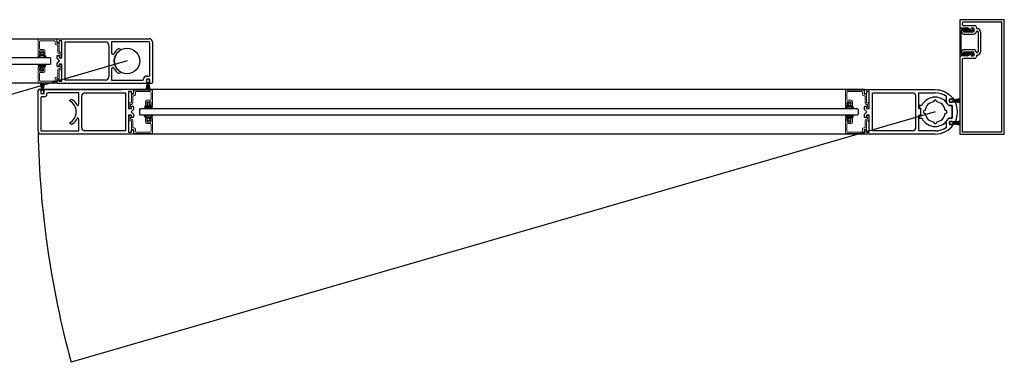
# Model space of a CAD drawing. Units: inches. Extents: x -230 to 144, y -52 to 106.
# Drawn here: x 105 to 144, y -45 to -32 of the extents above; entities that cross this region are included whole.
import ezdxf

# ---------------------------------------------------------------- set-up
doc = ezdxf.new("R2010")
doc.units = ezdxf.units.IN
doc.header["$MEASUREMENT"] = 0

msp = doc.modelspace()

# ---------------------------------------------------------------- linework, layer by layer
for p, q in [((144, -31.907), (142.25, -31.907)), ((142.25, -31.907), (142.25, -32.229)), ((143.905, -32), (142.405, -32)), ((142.405, -32.134), (142.838, -32.134)), ((143.905, -36.314), (143.905, -32)), ((144, -36.407), (144, -31.907)), ((142.25, -32.229), (142.542, -32.229)), ((142.25, -32.246), (142.25, -33.317)), ((142.297, -32.234), (142.262, -32.234)), ((142.309, -32.274), (142.309, -32.246)), ((142.309, -33.223), (142.309, -32.341)), ((142.687, -32.286), (142.321, -32.286)), ((142.321, -32.329), (142.785, -32.329)), ((142.405, -32.395), (142.405, -32.379)), ((142.741, -32.395), (142.405, -32.395)), ((142.405, -32.473), (142.791, -32.473)), ((142.558, -32.233), (142.658, -32.277)), ((142.674, -32.28), (142.684, -32.28)), ((142.792, -32.301), (142.718, -32.261)), ((142.735, -32.229), (142.741, -32.229)), ((142.9, -32.196), (142.9, -32.228)), ((142.912, -32.354), (142.937, -32.354)), ((142.969, -32.386), (142.969, -33.177)), ((143.062, -32.384), (143.062, -33.179)), ((75.892, -32.656), (106.75, -32.656)), ((106.75, -32.813), (106.75, -32.656)), ((106.75, -32.656), (110.375, -32.656)), ((106.813, -32.828), (106.765, -32.828)), ((106.937, -32.734), (106.828, -32.734)), ((106.828, -32.734), (106.828, -32.813)), ((106.937, -33.406), (106.937, -32.734)), ((107.062, -34.281), (107.062, -32.781)), ((107.062, -32.781), (108.657, -32.781)), ((108.782, -32.906), (108.782, -34.156)), ((110.359, -32.781), (108.891, -32.781)), ((108.891, -32.781), (108.891, -33.219)), ((110.391, -33.031), (110.391, -32.813)), ((110.5, -32.781), (110.5, -34.375)), ((106.101, -33.238), (106.101, -33.178)), ((106.101, -33.178), (106.211, -33.178)), ((106.121, -33.238), (106.101, -33.238)), ((106.121, -33.297), (106.121, -33.238)), ((106.191, -33.297), (106.121, -33.297)), ((106.211, -33.238), (106.191, -33.238)), ((106.191, -33.238), (106.191, -33.297)), ((106.211, -33.178), (106.211, -33.238)), ((108.953, -33.281), (108.961, -33.281)), ((109.245, -33.09), (109.25, -33.098)), ((110.391, -34.092), (110.391, -33.031)), ((142.309, -33.317), (142.309, -33.289)), ((142.785, -33.234), (142.321, -33.234)), ((142.321, -33.278), (142.321, -33.278)), ((142.321, -33.278), (142.687, -33.278)), ((142.791, -33.09), (142.405, -33.09)), ((142.405, -33.184), (142.405, -33.168)), ((142.405, -33.168), (142.741, -33.168)), ((142.658, -33.287), (142.558, -33.33)), ((142.684, -33.283), (142.674, -33.283)), ((142.718, -33.302), (142.792, -33.263)), ((142.937, -33.209), (142.912, -33.209)), ((106.469, -33.406), (76.173, -33.406)), ((76.173, -33.656), (106.469, -33.656)), ((106.5, -33.437), (106.469, -33.406)), ((106.469, -33.656), (106.5, -33.624)), ((106.5, -33.624), (106.5, -33.437)), ((106.75, -33.438), (106.75, -33.328)), ((106.844, -33.531), (106.75, -33.438)), ((106.75, -33.625), (106.844, -33.531)), ((106.75, -33.735), (106.75, -33.625)), ((106.765, -33.313), (106.813, -33.313)), ((106.828, -33.328), (106.828, -33.406)), ((106.828, -33.406), (106.937, -33.406)), ((106.937, -33.656), (106.828, -33.656)), ((106.828, -33.656), (106.828, -33.735)), ((106.937, -34.328), (106.937, -33.656)), ((142.542, -33.334), (142.25, -33.334)), ((142.25, -33.334), (142.25, -36.407)), ((142.262, -33.329), (142.297, -33.329)), ((142.343, -33.491), (142.343, -36.314)), ((142.838, -33.429), (142.405, -33.429)), ((142.741, -33.334), (142.735, -33.334)), ((142.9, -33.335), (142.9, -33.367)), ((142.937, -33.304), (142.931, -33.304)), ((106.121, -33.825), (106.101, -33.825)), ((106.101, -33.825), (106.101, -33.885)), ((106.101, -33.885), (106.211, -33.885)), ((106.191, -33.766), (106.121, -33.766)), ((106.121, -33.766), (106.121, -33.825)), ((106.191, -33.825), (106.191, -33.766)), ((106.211, -33.825), (106.191, -33.825)), ((106.211, -33.885), (106.211, -33.825)), ((106.813, -33.75), (106.765, -33.75)), ((108.891, -33.844), (108.891, -34.281)), ((108.961, -33.781), (108.953, -33.781)), ((109.25, -33.964), (109.245, -33.973)), ((106.75, -34.406), (75.892, -34.406)), ((106.1, -34.408), (106.141, -34.644)), ((106.143, -34.644), (106.102, -34.408)), ((106.109, -34.408), (106.145, -34.644)), ((106.147, -34.644), (106.111, -34.408)), ((106.118, -34.408), (106.149, -34.644)), ((106.151, -34.644), (106.12, -34.408)), ((106.127, -34.408), (106.153, -34.644)), ((106.155, -34.644), (106.129, -34.408)), ((106.136, -34.408), (106.157, -34.644)), ((106.159, -34.644), (106.138, -34.408)), ((106.145, -34.408), (106.16, -34.644)), ((106.162, -34.644), (106.147, -34.408)), ((106.154, -34.408), (106.164, -34.644)), ((106.166, -34.644), (106.156, -34.408)), ((106.163, -34.408), (106.168, -34.644)), ((106.17, -34.644), (106.165, -34.408)), ((106.171, -34.408), (106.171, -34.644)), ((106.173, -34.644), (106.173, -34.408)), ((106.18, -34.408), (106.175, -34.644)), ((106.177, -34.644), (106.182, -34.408)), ((106.189, -34.408), (106.179, -34.644)), ((106.181, -34.644), (106.191, -34.408)), ((106.198, -34.408), (106.183, -34.644)), ((106.185, -34.644), (106.2, -34.408)), ((106.207, -34.408), (106.186, -34.644)), ((106.188, -34.644), (106.209, -34.408)), ((106.216, -34.408), (106.19, -34.644)), ((106.192, -34.644), (106.218, -34.408)), ((106.225, -34.408), (106.194, -34.644)), ((106.196, -34.644), (106.227, -34.408)), ((106.234, -34.408), (106.198, -34.644)), ((106.2, -34.644), (106.236, -34.408)), ((106.243, -34.408), (106.201, -34.644)), ((106.203, -34.644), (106.245, -34.408)), ((106.75, -34.407), (106.75, -34.25)), ((106.75, -34.407), (110.288, -34.407)), ((106.765, -34.235), (106.813, -34.235)), ((106.828, -34.25), (106.828, -34.328)), ((106.828, -34.328), (106.937, -34.328)), ((108.657, -34.281), (107.062, -34.281)), ((108.891, -34.281), (110.119, -34.281)), ((110.151, -34.249), (110.151, -34.233)), ((110.297, -34.419), (110.255, -34.654)), ((110.257, -34.654), (110.299, -34.419)), ((110.261, -34.124), (110.359, -34.124)), ((110.261, -34.261), (110.261, -34.355)), ((110.3, -34.419), (110.264, -34.654)), ((110.266, -34.654), (110.303, -34.419)), ((110.27, -34.264), (110.27, -34.349)), ((110.383, -34.249), (110.273, -34.249)), ((110.273, -34.367), (110.288, -34.367)), ((110.304, -34.419), (110.273, -34.654)), ((110.275, -34.654), (110.306, -34.419)), ((110.308, -34.419), (110.282, -34.654)), ((110.284, -34.654), (110.31, -34.419)), ((110.37, -34.249), (110.285, -34.249)), ((110.285, -34.364), (110.293, -34.364)), ((110.288, -34.367), (110.288, -34.407)), ((110.312, -34.419), (110.291, -34.654)), ((110.293, -34.364), (110.293, -34.418)), ((110.293, -34.654), (110.314, -34.419)), ((110.294, -34.419), (110.297, -34.419)), ((110.299, -34.419), (110.3, -34.419)), ((110.315, -34.419), (110.3, -34.654)), ((110.302, -34.654), (110.317, -34.419)), ((110.303, -34.419), (110.304, -34.419)), ((110.306, -34.419), (110.308, -34.419)), ((110.319, -34.419), (110.309, -34.654)), ((110.31, -34.419), (110.312, -34.419)), ((110.311, -34.654), (110.321, -34.419)), ((110.314, -34.419), (110.315, -34.419)), ((110.317, -34.419), (110.319, -34.419)), ((110.323, -34.419), (110.318, -34.654)), ((110.32, -34.654), (110.325, -34.419)), ((110.321, -34.419), (110.323, -34.419)), ((110.325, -34.419), (110.327, -34.419)), ((110.327, -34.419), (110.327, -34.654)), ((110.329, -34.654), (110.329, -34.419)), ((110.329, -34.419), (110.33, -34.419)), ((110.33, -34.419), (110.335, -34.654)), ((110.337, -34.654), (110.332, -34.419)), ((110.332, -34.419), (110.334, -34.419)), ((110.334, -34.419), (110.344, -34.654)), ((110.346, -34.654), (110.336, -34.419)), ((110.336, -34.419), (110.338, -34.419)), ((110.338, -34.419), (110.353, -34.654)), ((110.355, -34.654), (110.34, -34.419)), ((110.34, -34.419), (110.341, -34.419)), ((110.341, -34.419), (110.362, -34.654)), ((110.364, -34.654), (110.344, -34.419)), ((110.344, -34.419), (110.345, -34.419)), ((110.345, -34.419), (110.371, -34.654)), ((110.373, -34.654), (110.347, -34.419)), ((110.347, -34.419), (110.349, -34.419)), ((110.349, -34.419), (110.38, -34.654)), ((110.382, -34.654), (110.351, -34.419)), ((110.351, -34.419), (110.353, -34.419)), ((110.353, -34.419), (110.389, -34.654)), ((110.391, -34.654), (110.355, -34.419)), ((110.355, -34.419), (110.357, -34.419)), ((110.357, -34.419), (110.398, -34.654)), ((110.4, -34.654), (110.359, -34.419)), ((110.359, -34.419), (110.362, -34.419)), ((110.363, -34.418), (110.363, -34.364)), ((110.363, -34.364), (110.37, -34.364)), ((110.367, -34.407), (110.367, -34.367)), ((110.367, -34.367), (110.383, -34.367)), ((110.367, -34.407), (110.468, -34.407)), ((110.385, -34.349), (110.385, -34.264)), ((110.395, -34.355), (110.395, -34.261)), ((106, -36.282), (106, -34.688)), ((106.133, -34.656), (106.032, -34.656)), ((106.063, -34.656), (109.304, -34.656)), ((106.105, -34.708), (106.105, -34.802)), ((106.115, -34.714), (106.115, -34.799)), ((106.133, -34.696), (106.117, -34.696)), ((106.117, -34.814), (106.227, -34.814)), ((106.137, -34.699), (106.13, -34.699)), ((106.13, -34.814), (106.215, -34.814)), ((106.133, -34.656), (106.133, -34.696)), ((106.137, -34.645), (106.137, -34.699)), ((106.141, -34.644), (106.138, -34.644)), ((106.145, -34.644), (106.143, -34.644)), ((106.149, -34.644), (106.147, -34.644)), ((106.153, -34.644), (106.151, -34.644)), ((106.157, -34.644), (106.155, -34.644)), ((106.16, -34.644), (106.159, -34.644)), ((106.164, -34.644), (106.162, -34.644)), ((106.168, -34.644), (106.166, -34.644)), ((106.171, -34.644), (106.17, -34.644)), ((106.175, -34.644), (106.173, -34.644)), ((106.179, -34.644), (106.177, -34.644)), ((106.183, -34.644), (106.181, -34.644)), ((106.186, -34.644), (106.185, -34.644)), ((106.19, -34.644), (106.188, -34.644)), ((106.194, -34.644), (106.192, -34.644)), ((106.198, -34.644), (106.196, -34.644)), ((106.201, -34.644), (106.2, -34.644)), ((106.206, -34.644), (106.203, -34.644)), ((106.207, -34.699), (106.207, -34.645)), ((106.215, -34.699), (106.207, -34.699)), ((106.212, -34.696), (106.212, -34.656)), ((109.75, -34.656), (106.212, -34.656)), ((106.227, -34.696), (106.212, -34.696)), ((106.23, -34.799), (106.23, -34.714)), ((106.239, -34.802), (106.239, -34.708)), ((106.349, -34.813), (106.349, -34.829)), ((107.609, -34.781), (106.381, -34.781)), ((107.609, -35.219), (107.609, -34.781)), ((107.843, -34.781), (109.438, -34.781)), ((109.438, -34.781), (109.438, -36.281)), ((109.672, -34.734), (109.563, -34.734)), ((109.563, -34.734), (109.563, -35.406)), ((109.672, -34.813), (109.672, -34.734)), ((109.735, -34.828), (109.687, -34.828)), ((138.501, -34.656), (109.75, -34.656)), ((109.75, -34.656), (109.75, -34.813)), ((138.501, -34.813), (138.501, -34.656)), ((138.501, -34.656), (141.283, -34.656)), ((138.564, -34.828), (138.516, -34.828)), ((138.688, -34.734), (138.579, -34.734)), ((138.579, -34.734), (138.579, -34.813)), ((138.688, -35.406), (138.688, -34.734)), ((138.813, -34.781), (140.392, -34.781)), ((138.813, -36.282), (138.813, -34.781)), ((140.642, -35.406), (140.642, -34.781)), ((140.642, -34.781), (141.283, -34.781)), ((141.283, -34.656), (141.391, -34.663)), ((141.391, -34.663), (141.445, -34.672)), ((141.445, -34.672), (141.5, -34.684)), ((141.5, -34.684), (141.554, -34.7)), ((141.554, -34.7), (141.607, -34.719)), ((141.607, -34.719), (141.659, -34.742)), ((141.659, -34.742), (141.709, -34.768)), ((141.709, -34.768), (141.758, -34.797)), ((141.758, -34.797), (141.804, -34.83)), ((141.804, -34.83), (141.848, -34.865)), ((106.109, -34.971), (106.109, -36.031)), ((106.239, -34.939), (106.141, -34.939)), ((107.25, -35.098), (107.255, -35.09)), ((107.718, -36.156), (107.718, -34.906)), ((110.399, -35.177), (110.289, -35.177)), ((110.289, -35.177), (110.289, -35.237)), ((110.399, -35.237), (110.399, -35.177)), ((137.852, -35.238), (137.852, -35.178)), ((137.852, -35.178), (137.962, -35.178)), ((137.962, -35.178), (137.962, -35.238)), ((140.517, -36.156), (140.517, -34.906)), ((141.72, -34.922), (141.72, -35.153)), ((141.845, -35.043), (141.845, -35.144)), ((141.845, -35.136), (141.845, -35.051)), ((141.848, -34.865), (141.889, -34.902)), ((141.942, -35.031), (141.857, -35.031)), ((141.857, -35.156), (141.942, -35.156)), ((141.86, -35.036), (141.945, -35.036)), ((141.945, -35.151), (141.86, -35.151)), ((141.889, -34.902), (141.928, -34.942)), ((141.928, -34.942), (141.964, -34.984)), ((141.954, -35.051), (141.954, -35.043)), ((141.984, -35.051), (141.954, -35.051)), ((141.954, -35.144), (141.954, -35.137)), ((141.954, -35.137), (142.065, -35.137)), ((141.96, -35.051), (141.96, -35.059)), ((141.96, -35.059), (142.014, -35.059)), ((142.014, -35.129), (141.96, -35.129)), ((141.96, -35.129), (141.96, -35.136)), ((141.964, -34.984), (141.996, -35.027)), ((142.015, -35.063), (142.251, -35.021)), ((142.251, -35.023), (142.015, -35.065)), ((142.015, -35.067), (142.251, -35.03)), ((142.251, -35.032), (142.015, -35.069)), ((142.015, -35.07), (142.251, -35.039)), ((142.251, -35.041), (142.015, -35.072)), ((142.015, -35.074), (142.251, -35.048)), ((142.251, -35.05), (142.015, -35.076)), ((142.015, -35.078), (142.251, -35.057)), ((142.251, -35.059), (142.015, -35.08)), ((142.015, -35.06), (142.015, -35.063)), ((142.015, -35.065), (142.015, -35.067)), ((142.015, -35.082), (142.251, -35.066)), ((142.251, -35.068), (142.015, -35.084)), ((142.015, -35.069), (142.015, -35.07)), ((142.015, -35.072), (142.015, -35.074)), ((142.015, -35.085), (142.251, -35.075)), ((142.015, -35.076), (142.015, -35.078)), ((142.251, -35.077), (142.015, -35.087)), ((142.015, -35.08), (142.015, -35.082)), ((142.015, -35.089), (142.251, -35.084)), ((142.015, -35.084), (142.015, -35.085)), ((142.251, -35.086), (142.015, -35.091)), ((142.015, -35.087), (142.015, -35.089)), ((142.015, -35.091), (142.015, -35.093)), ((142.015, -35.093), (142.251, -35.093)), ((142.251, -35.095), (142.015, -35.095)), ((142.015, -35.095), (142.015, -35.096)), ((142.015, -35.096), (142.251, -35.102)), ((142.251, -35.104), (142.015, -35.098)), ((142.015, -35.098), (142.015, -35.1)), ((142.015, -35.1), (142.251, -35.11)), ((142.251, -35.112), (142.015, -35.102)), ((142.015, -35.102), (142.015, -35.104)), ((142.015, -35.104), (142.251, -35.119)), ((142.251, -35.121), (142.015, -35.106)), ((142.015, -35.106), (142.015, -35.108)), ((142.015, -35.108), (142.251, -35.128)), ((142.251, -35.13), (142.015, -35.11)), ((142.015, -35.11), (142.015, -35.111)), ((142.015, -35.111), (142.251, -35.137)), ((142.251, -35.139), (142.015, -35.113)), ((142.015, -35.113), (142.015, -35.115)), ((142.015, -35.115), (142.251, -35.146)), ((142.251, -35.148), (142.015, -35.117)), ((142.015, -35.117), (142.015, -35.119)), ((142.015, -35.119), (142.251, -35.155)), ((142.251, -35.157), (142.015, -35.121)), ((142.015, -35.121), (142.015, -35.123)), ((142.015, -35.123), (142.251, -35.164)), ((142.251, -35.166), (142.015, -35.125)), ((142.015, -35.125), (142.015, -35.128)), ((107.539, -35.281), (107.547, -35.281)), ((109.563, -35.406), (109.672, -35.406)), ((109.75, -35.438), (109.656, -35.531)), ((109.656, -35.531), (109.75, -35.625)), ((109.672, -35.406), (109.672, -35.328)), ((109.687, -35.313), (109.735, -35.313)), ((109.75, -35.328), (109.75, -35.438)), ((110, -35.437), (110.031, -35.406)), ((110, -35.625), (110, -35.437)), ((110.031, -35.406), (138.219, -35.406)), ((110.289, -35.237), (110.309, -35.237)), ((110.309, -35.237), (110.309, -35.297)), ((110.309, -35.297), (110.379, -35.297)), ((110.379, -35.237), (110.399, -35.237)), ((110.379, -35.297), (110.379, -35.237)), ((137.872, -35.238), (137.852, -35.238)), ((137.872, -35.297), (137.872, -35.238)), ((137.942, -35.297), (137.872, -35.297)), ((137.962, -35.238), (137.942, -35.238)), ((137.942, -35.238), (137.942, -35.297)), ((138.219, -35.406), (138.251, -35.437)), ((138.251, -35.437), (138.251, -35.625)), ((138.501, -35.438), (138.501, -35.328)), ((138.595, -35.531), (138.501, -35.438)), ((138.501, -35.625), (138.595, -35.531)), ((138.516, -35.313), (138.564, -35.313)), ((138.579, -35.328), (138.579, -35.406)), ((138.579, -35.406), (138.688, -35.406)), ((140.718, -35.406), (140.642, -35.406)), ((140.761, -35.281), (140.665, -35.281)), ((140.665, -35.281), (140.665, -35.406)), ((140.665, -35.406), (140.717, -35.406)), ((141.946, -35.281), (141.803, -35.281)), ((141.804, -35.281), (141.947, -35.281)), ((141.946, -35.781), (141.946, -35.281)), ((141.947, -35.281), (141.947, -35.781)), ((142.157, -35.52), (142.145, -35.531)), ((142.145, -35.531), (142.157, -35.543)), ((107.255, -35.973), (107.25, -35.964)), ((107.547, -35.781), (107.539, -35.781)), ((107.609, -36.281), (107.609, -35.844)), ((109.672, -35.656), (109.563, -35.656)), ((109.563, -35.656), (109.563, -36.328)), ((109.672, -35.735), (109.672, -35.656)), ((109.735, -35.75), (109.687, -35.75)), ((109.75, -35.625), (109.75, -35.735)), ((110.031, -35.656), (110, -35.625)), ((138.219, -35.656), (110.031, -35.656)), ((110.289, -35.885), (110.289, -35.825)), ((110.289, -35.825), (110.309, -35.825)), ((110.399, -35.885), (110.289, -35.885)), ((110.309, -35.825), (110.309, -35.765)), ((110.309, -35.765), (110.379, -35.765)), ((110.379, -35.765), (110.379, -35.825)), ((110.379, -35.825), (110.399, -35.825)), ((110.399, -35.825), (110.399, -35.885)), ((137.872, -35.825), (137.852, -35.825)), ((137.852, -35.825), (137.852, -35.885)), ((137.852, -35.885), (137.962, -35.885)), ((137.942, -35.765), (137.872, -35.765)), ((137.872, -35.765), (137.872, -35.825)), ((137.942, -35.825), (137.942, -35.765)), ((137.962, -35.825), (137.942, -35.825)), ((137.962, -35.885), (137.962, -35.825)), ((138.251, -35.625), (138.219, -35.656)), ((138.501, -35.735), (138.501, -35.625)), ((138.564, -35.75), (138.516, -35.75)), ((138.688, -35.656), (138.579, -35.656)), ((138.579, -35.656), (138.579, -35.735)), ((138.688, -36.328), (138.688, -35.656)), ((140.642, -36.282), (140.642, -35.656)), ((140.642, -35.656), (140.718, -35.656)), ((140.717, -35.656), (140.665, -35.656)), ((140.665, -35.656), (140.665, -35.781)), ((140.665, -35.781), (140.761, -35.781)), ((141.72, -35.909), (141.72, -36.141)), ((141.803, -35.781), (141.946, -35.781)), ((141.947, -35.781), (141.804, -35.781)), ((141.845, -35.918), (141.845, -36.02)), ((141.845, -36.011), (141.845, -35.926)), ((141.942, -35.906), (141.857, -35.906)), ((141.86, -35.911), (141.945, -35.911)), ((141.954, -35.926), (141.954, -35.918)), ((142.065, -35.926), (141.954, -35.926)), ((141.96, -35.926), (141.96, -35.934)), ((141.96, -35.934), (142.014, -35.934)), ((142.014, -36.004), (141.96, -36.004)), ((141.96, -36.004), (141.96, -36.011)), ((142.015, -35.938), (142.251, -35.896)), ((142.251, -35.898), (142.015, -35.94)), ((142.015, -35.942), (142.251, -35.906)), ((142.251, -35.908), (142.015, -35.944)), ((142.015, -35.946), (142.251, -35.915)), ((142.251, -35.917), (142.015, -35.948)), ((142.015, -35.949), (142.251, -35.924)), ((142.251, -35.926), (142.015, -35.951)), ((142.015, -35.953), (142.251, -35.932)), ((142.251, -35.934), (142.015, -35.955)), ((142.015, -35.935), (142.015, -35.938)), ((142.015, -35.94), (142.015, -35.942)), ((142.015, -35.957), (142.251, -35.941)), ((142.251, -35.943), (142.015, -35.959)), ((142.015, -35.944), (142.015, -35.946)), ((142.015, -35.948), (142.015, -35.949)), ((142.015, -35.961), (142.251, -35.95)), ((142.015, -35.951), (142.015, -35.953)), ((142.251, -35.952), (142.015, -35.963)), ((142.015, -35.955), (142.015, -35.957)), ((142.015, -35.964), (142.251, -35.959)), ((142.015, -35.959), (142.015, -35.961)), ((142.251, -35.961), (142.015, -35.966)), ((142.015, -35.963), (142.015, -35.964)), ((142.015, -35.966), (142.015, -35.968)), ((142.015, -35.968), (142.251, -35.968)), ((142.251, -35.97), (142.015, -35.97)), ((142.015, -35.97), (142.015, -35.972)), ((142.015, -35.972), (142.251, -35.977)), ((142.251, -35.979), (142.015, -35.974)), ((142.015, -35.974), (142.015, -35.975)), ((142.015, -35.975), (142.251, -35.986)), ((142.251, -35.988), (142.015, -35.977)), ((142.015, -35.977), (142.015, -35.979)), ((142.015, -35.979), (142.251, -35.995)), ((142.251, -35.997), (142.015, -35.981)), ((142.015, -35.981), (142.015, -35.983)), ((142.015, -35.983), (142.251, -36.003)), ((142.251, -36.005), (142.015, -35.985)), ((142.015, -35.985), (142.015, -35.987)), ((142.015, -35.987), (142.251, -36.012)), ((142.251, -36.014), (142.015, -35.989)), ((142.015, -35.989), (142.015, -35.99)), ((142.015, -35.99), (142.251, -36.021)), ((142.251, -36.023), (142.015, -35.992)), ((142.015, -35.992), (142.015, -35.994)), ((142.015, -35.994), (142.251, -36.03)), ((142.251, -36.032), (142.015, -35.996)), ((142.015, -35.996), (142.015, -35.998)), ((142.015, -35.998), (142.251, -36.039)), ((142.251, -36.041), (142.015, -36)), ((142.015, -36), (142.015, -36.003)), ((106.109, -36.031), (106.109, -36.249)), ((106.141, -36.281), (107.609, -36.281)), ((109.438, -36.281), (107.843, -36.281)), ((109.563, -36.328), (109.672, -36.328)), ((109.672, -36.328), (109.672, -36.249)), ((109.687, -36.234), (109.735, -36.234)), ((109.75, -36.249), (109.75, -36.407)), ((138.501, -36.407), (138.501, -36.25)), ((138.516, -36.235), (138.564, -36.235)), ((138.579, -36.25), (138.579, -36.328)), ((138.579, -36.328), (138.688, -36.328)), ((140.392, -36.282), (138.813, -36.282)), ((141.283, -36.282), (140.642, -36.282)), ((141.857, -36.031), (141.942, -36.031)), ((141.945, -36.026), (141.86, -36.026)), ((141.954, -36.02), (141.954, -36.012)), ((141.954, -36.012), (141.986, -36.012)), ((142.343, -36.314), (143.905, -36.314)), ((109.75, -36.407), (106.125, -36.407)), ((138.501, -36.407), (109.75, -36.407)), ((141.283, -36.407), (138.501, -36.407)), ((142.25, -36.407), (144, -36.407))]:
    msp.add_line(p, q)
at = {"color": 7, "linetype": 'Continuous', "lineweight": 15}
for p, q in [((106, -33.273), (106, -32.696)), ((106.015, -32.681), (106.735, -32.674)), ((106.055, -32.767), (106.055, -33.045)), ((106.641, -32.736), (106.086, -32.736)), ((106.672, -32.845), (106.672, -32.767)), ((106.758, -32.9), (106.727, -32.9)), ((106.75, -32.768), (106.734, -32.768)), ((106.734, -32.768), (106.734, -32.813)), ((106.75, -32.689), (106.75, -32.768)), ((106.759, -32.838), (106.813, -32.838)), ((106.828, -32.853), (106.828, -33.168)), ((106.098, -33.288), (106.015, -33.288)), ((106.055, -33.146), (106.055, -33.226)), ((106.203, -33.131), (106.07, -33.131)), ((106.07, -33.241), (106.113, -33.241)), ((106.086, -33.076), (106.218, -33.076)), ((106.113, -33.241), (106.113, -33.273)), ((106.199, -33.273), (106.199, -33.241)), ((106.199, -33.241), (106.203, -33.241)), ((106.258, -33.288), (106.214, -33.288)), ((106.218, -33.226), (106.218, -33.146)), ((106.273, -33.131), (106.273, -33.273)), ((106.773, -33.183), (106.773, -32.915)), ((106.852, -33.238), (106.828, -33.238)), ((106.843, -33.183), (106.891, -33.183)), ((106.867, -33.323), (106.867, -33.253)), ((106.922, -33.214), (106.922, -33.354)), ((106.859, -33.323), (106.867, -33.323)), ((106.891, -33.385), (106.859, -33.385)), ((106.891, -33.678), (106.859, -33.678)), ((106, -33.79), (106, -34.367)), ((106.098, -33.775), (106.015, -33.775)), ((106.055, -33.917), (106.055, -33.837)), ((106.055, -34.296), (106.055, -34.018)), ((106.07, -33.822), (106.113, -33.822)), ((106.203, -33.932), (106.07, -33.932)), ((106.086, -33.987), (106.218, -33.987)), ((106.113, -33.822), (106.113, -33.79)), ((106.199, -33.79), (106.199, -33.822)), ((106.199, -33.822), (106.203, -33.822)), ((106.258, -33.775), (106.214, -33.775)), ((106.218, -33.837), (106.218, -33.917)), ((106.273, -33.932), (106.273, -33.79)), ((106.773, -33.88), (106.773, -34.148)), ((106.852, -33.825), (106.828, -33.825)), ((106.828, -34.21), (106.828, -33.895)), ((106.843, -33.88), (106.891, -33.88)), ((106.859, -33.74), (106.867, -33.74)), ((106.867, -33.74), (106.867, -33.81)), ((106.922, -33.849), (106.922, -33.709)), ((106.015, -34.382), (106.735, -34.389)), ((106.641, -34.327), (106.086, -34.327)), ((106.672, -34.218), (106.672, -34.296)), ((106.758, -34.163), (106.727, -34.163)), ((106.734, -34.295), (106.734, -34.25)), ((106.75, -34.295), (106.734, -34.295)), ((106.75, -34.374), (106.75, -34.295)), ((106.759, -34.225), (106.813, -34.225)), ((109.741, -34.838), (109.687, -34.838)), ((109.75, -34.689), (109.75, -34.768)), ((109.75, -34.768), (109.766, -34.768)), ((110.485, -34.68), (109.765, -34.674)), ((109.766, -34.768), (109.766, -34.813)), ((109.828, -34.845), (109.828, -34.767)), ((109.859, -34.736), (110.414, -34.736)), ((110.445, -34.767), (110.445, -35.045)), ((110.5, -35.273), (110.5, -34.695)), ((137.751, -35.273), (137.751, -34.696)), ((137.766, -34.681), (138.486, -34.674)), ((137.806, -34.767), (137.806, -35.045)), ((138.392, -34.736), (137.837, -34.736)), ((138.423, -34.845), (138.423, -34.767)), ((138.501, -34.768), (138.485, -34.768)), ((138.485, -34.768), (138.485, -34.813)), ((138.501, -34.689), (138.501, -34.768)), ((138.51, -34.838), (138.564, -34.838)), ((109.578, -35.214), (109.578, -35.354)), ((109.657, -35.183), (109.609, -35.183)), ((109.672, -34.853), (109.672, -35.168)), ((109.727, -35.183), (109.727, -34.915)), ((109.742, -34.9), (109.773, -34.9)), ((110.227, -35.131), (110.227, -35.273)), ((110.414, -35.076), (110.282, -35.076)), ((110.282, -35.226), (110.282, -35.146)), ((110.297, -35.131), (110.43, -35.131)), ((110.445, -35.146), (110.445, -35.226)), ((137.806, -35.146), (137.806, -35.226)), ((137.954, -35.131), (137.821, -35.131)), ((137.837, -35.076), (137.969, -35.076)), ((137.969, -35.226), (137.969, -35.146)), ((138.024, -35.131), (138.024, -35.273)), ((138.509, -34.9), (138.478, -34.9)), ((138.524, -35.183), (138.524, -34.915)), ((138.579, -34.853), (138.579, -35.168)), ((138.594, -35.183), (138.642, -35.183)), ((138.673, -35.214), (138.673, -35.354)), ((109.609, -35.385), (109.641, -35.385)), ((109.633, -35.323), (109.633, -35.253)), ((109.641, -35.323), (109.633, -35.323)), ((109.648, -35.238), (109.672, -35.238)), ((110.242, -35.288), (110.286, -35.288)), ((110.301, -35.241), (110.297, -35.241)), ((110.301, -35.273), (110.301, -35.241)), ((110.43, -35.241), (110.387, -35.241)), ((110.387, -35.241), (110.387, -35.273)), ((110.402, -35.288), (110.485, -35.288)), ((137.849, -35.288), (137.766, -35.288)), ((137.821, -35.241), (137.864, -35.241)), ((137.864, -35.241), (137.864, -35.273)), ((137.95, -35.273), (137.95, -35.241)), ((137.95, -35.241), (137.954, -35.241)), ((138.009, -35.288), (137.965, -35.288)), ((138.603, -35.238), (138.579, -35.238)), ((138.61, -35.323), (138.618, -35.323)), ((138.642, -35.385), (138.61, -35.385)), ((138.618, -35.323), (138.618, -35.253)), ((109.578, -35.848), (109.578, -35.708)), ((109.609, -35.677), (109.641, -35.677)), ((109.657, -35.879), (109.609, -35.879)), ((109.641, -35.739), (109.633, -35.739)), ((109.633, -35.739), (109.633, -35.809)), ((109.648, -35.824), (109.672, -35.824)), ((109.672, -36.209), (109.672, -35.894)), ((109.727, -35.879), (109.727, -36.147)), ((110.227, -35.931), (110.227, -35.789)), ((110.242, -35.774), (110.286, -35.774)), ((110.282, -35.836), (110.282, -35.916)), ((110.414, -35.986), (110.282, -35.986)), ((110.301, -35.821), (110.297, -35.821)), ((110.297, -35.931), (110.43, -35.931)), ((110.301, -35.789), (110.301, -35.821)), ((110.387, -35.821), (110.387, -35.789)), ((110.43, -35.821), (110.387, -35.821)), ((110.402, -35.774), (110.485, -35.774)), ((110.445, -35.916), (110.445, -35.836)), ((110.5, -35.789), (110.5, -36.367)), ((137.751, -35.79), (137.751, -36.367)), ((137.849, -35.775), (137.766, -35.775)), ((137.806, -35.917), (137.806, -35.837)), ((137.821, -35.822), (137.864, -35.822)), ((137.954, -35.932), (137.821, -35.932)), ((137.837, -35.987), (137.969, -35.987)), ((137.864, -35.822), (137.864, -35.79)), ((137.95, -35.79), (137.95, -35.822)), ((137.95, -35.822), (137.954, -35.822)), ((138.009, -35.775), (137.965, -35.775)), ((137.969, -35.837), (137.969, -35.917)), ((138.024, -35.932), (138.024, -35.79)), ((138.524, -35.88), (138.524, -36.148)), ((138.603, -35.825), (138.579, -35.825)), ((138.579, -36.21), (138.579, -35.895)), ((138.594, -35.88), (138.642, -35.88)), ((138.642, -35.678), (138.61, -35.678)), ((138.61, -35.74), (138.618, -35.74)), ((138.618, -35.74), (138.618, -35.81)), ((138.673, -35.849), (138.673, -35.709)), ((109.741, -36.224), (109.687, -36.224)), ((109.742, -36.162), (109.773, -36.162)), ((109.75, -36.373), (109.75, -36.294)), ((109.75, -36.294), (109.766, -36.294)), ((110.485, -36.382), (109.765, -36.388)), ((109.766, -36.294), (109.766, -36.249)), ((109.828, -36.217), (109.828, -36.295)), ((109.859, -36.326), (110.414, -36.326)), ((110.445, -36.295), (110.445, -36.017)), ((137.766, -36.382), (138.486, -36.388)), ((137.806, -36.296), (137.806, -36.018)), ((138.392, -36.327), (137.837, -36.327)), ((138.423, -36.218), (138.423, -36.296)), ((138.509, -36.163), (138.478, -36.163)), ((138.485, -36.295), (138.485, -36.25)), ((138.501, -36.295), (138.485, -36.295)), ((138.501, -36.373), (138.501, -36.295)), ((138.51, -36.225), (138.564, -36.225))]:
    msp.add_line(p, q, dxfattribs=at)
at = {"ltscale": 0.5}
for p, q in [((109.5, -33.531), (73.618, -43.934)), ((141.282, -35.531), (107.3, -45.383))]:
    msp.add_line(p, q, dxfattribs=at)
msp.add_circle((109.5, -33.531), 0.5)
msp.add_circle((109.5, -33.531), 0.5)
for centre, radius, start, end in [((142.405, -32.062), 0.062, 90, 185.0201), ((142.405, -32.072), 0.062, 174.9799, 270.042), ((142.838, -32.196), 0.062, 0.031, 90), ((142.262, -32.246), 0.012, 90, 180), ((142.297, -32.246), 0.0118, 0, 90), ((142.321, -32.274), 0.0118, 180.0169, 270), ((142.321, -32.341), 0.0118, 90.0499, 180.0169), ((142.358, -32.379), 0.047, 359.6898, 180.3102), ((142.405, -32.379), 0.094, 180, 270), ((142.541, -32.269), 0.0394, 63.8807, 88.1188), ((142.674, -32.24), 0.0394, 246.604, 270), ((142.684, -32.268), 0.0118, 270.0001, 359.0901), ((142.687, -32.274), 0.0118, 270, 1.8072), ((142.735, -32.269), 0.0394, 90, 179.09), ((142.712, -32.273), 0.013, 62.2702, 181.8072), ((142.741, -32.312), 0.0828, 270, 90), ((142.785, -32.314), 0.015, 270, 62.2702), ((142.791, -32.364), 0.109, 270, 358.9141), ((142.931, -32.228), 0.0313, 179.7469, 272.4194), ((142.912, -32.366), 0.0118, 90, 178.914), ((142.937, -32.384), 0.125, 0, 92.4083), ((142.937, -32.386), 0.0313, 0, 90), ((106.765, -32.813), 0.015, 180, 270), ((106.813, -32.813), 0.015, 270, 0), ((108.657, -32.906), 0.125, 0, 90), ((110.359, -32.813), 0.032, 0, 90), ((110.375, -32.781), 0.125, 0, 90), ((108.953, -33.219), 0.0625, 180, 270), ((109.5, -33.531), 0.594, 128.7156, 155.0967), ((109.5, -33.531), 0.5, 119.9999, 240.0002), ((109.178, -33.129), 0.0781, 30, 128.7156), ((142.321, -33.223), 0.0118, 180.0169, 270.082), ((142.321, -33.289), 0.0118, 90, 180.0169), ((142.405, -33.184), 0.094, 90, 180), ((142.358, -33.184), 0.047, 179.9179, 0.0821), ((142.674, -33.323), 0.0394, 90, 113.396), ((142.684, -33.295), 0.0118, 0.9099, 89.9999), ((142.687, -33.289), 0.0118, 358.1928, 90), ((142.735, -33.294), 0.0394, 180.91, 270), ((142.712, -33.29), 0.013, 178.1928, 297.7298), ((142.741, -33.251), 0.0828, 270, 90), ((142.785, -33.249), 0.015, 297.7298, 90), ((142.791, -33.199), 0.109, 1.0859, 90), ((142.912, -33.197), 0.0118, 181.0859, 270), ((142.937, -33.177), 0.0313, 270, 0), ((142.937, -33.179), 0.125, 270, 0), ((106.765, -33.328), 0.015, 90, 180), ((106.813, -33.328), 0.015, 0, 90), ((142.262, -33.317), 0.012, 180, 270.1191), ((142.297, -33.317), 0.0118, 270.1201, 360), ((142.405, -33.491), 0.062, 90, 180), ((142.541, -33.294), 0.0394, 271.8813, 296.1195), ((142.838, -33.367), 0.062, 270, 0.0309), ((142.931, -33.335), 0.0313, 90.0558, 180), ((106.765, -33.735), 0.015, 180, 270), ((106.813, -33.735), 0.015, 270, 0), ((108.953, -33.844), 0.0625, 90, 180), ((109.5, -33.531), 0.594, 204.9033, 231.2844), ((109.178, -33.934), 0.0781, 231.2844, 330), ((106.765, -34.25), 0.015, 90, 180), ((106.813, -34.25), 0.015, 0, 90), ((108.657, -34.156), 0.125, 270.0001, 0), ((110.119, -34.249), 0.032, 270, 0), ((110.261, -34.233), 0.109, 90, 180), ((110.273, -34.261), 0.0118, 90, 180), ((110.273, -34.355), 0.0118, 180, 270), ((110.285, -34.264), 0.015, 90, 180), ((110.285, -34.349), 0.015, 180, 270), ((110.294, -34.418), 0.001, 180, 270), ((110.359, -34.092), 0.032, 270, 0), ((110.362, -34.418), 0.001, 270, 0), ((110.37, -34.264), 0.015, 0, 90), ((110.37, -34.349), 0.015, 270, 0), ((110.383, -34.261), 0.0118, 0, 90), ((110.383, -34.355), 0.0118, 270, 0), ((110.468, -34.375), 0.032, 270, 0), ((106.032, -34.688), 0.032, 90, 180), ((106.117, -34.708), 0.0118, 90, 180), ((106.117, -34.802), 0.0118, 180, 270), ((106.13, -34.714), 0.015, 90, 180), ((106.13, -34.799), 0.015, 180, 270), ((106.138, -34.645), 0.001, 90, 180), ((106.206, -34.645), 0.001, 0, 90), ((106.215, -34.714), 0.015, 0, 90), ((106.215, -34.799), 0.015, 270, 0), ((106.227, -34.708), 0.0118, 360, 90), ((106.227, -34.802), 0.0118, 270, 360), ((106.239, -34.829), 0.109, 270, 360), ((106.381, -34.813), 0.032, 90, 180), ((107.843, -34.906), 0.125, 90.0001, 180), ((109.687, -34.813), 0.015, 180, 270), ((109.735, -34.813), 0.015, 270, 360), ((138.516, -34.813), 0.015, 180, 270), ((138.564, -34.813), 0.015, 270, 0), ((140.392, -34.906), 0.125, 0, 90), ((141.283, -35.531), 0.75, 54.3147, 90), ((106.141, -34.971), 0.032, 90, 180), ((107, -35.531), 0.5, 299.9999, 60.0002), ((107.322, -35.129), 0.0781, 51.2844, 150), ((107, -35.531), 0.594, 24.9033, 51.2844), ((107.547, -35.219), 0.0625, 270, 360), ((141.282, -35.531), 0.578, 25.622, 154.378), ((141.282, -35.531), 0.403, 98.3922, 171.6078), ((141.282, -35.128), 0.059, 355.8039, 184.1961), ((141.282, -35.531), 0.403, 8.3922, 81.6078), ((141.283, -35.531), 0.578, 25.622, 40.8209), ((141.857, -35.043), 0.0118, 90.0043, 180.0044), ((141.86, -35.051), 0.015, 90, 180), ((141.86, -35.136), 0.015, 180, 270), ((141.857, -35.144), 0.0118, 180.0029, 270.003), ((141.942, -35.043), 0.0118, 359.9984, 89.9985), ((141.942, -35.144), 0.0118, 269.9941, 359.9942), ((141.945, -35.051), 0.015, 0, 90), ((141.945, -35.136), 0.015, 270, 0), ((141.984, -35.036), 0.015, 270, 35.2275), ((142.014, -35.06), 0.001, 0, 90), ((142.014, -35.128), 0.001, 270, 0), ((141.296, -35.523), 0.861, 0.2282, 26.656), ((109.687, -35.328), 0.015, 90, 180), ((109.735, -35.328), 0.015, 360, 90), ((138.516, -35.328), 0.015, 90, 180), ((138.564, -35.328), 0.015, 360, 90), ((141.283, -35.531), 0.578, 167.5131, 192.4869), ((141.282, -35.531), 0.578, 167.5131, 192.4869), ((140.878, -35.531), 0.059, 85.8038, 274.1962), ((141.282, -35.531), 0.403, 188.3922, 261.6078), ((141.282, -35.531), 0.403, 278.3922, 351.6078), ((141.685, -35.531), 0.059, 265.8038, 94.1962), ((141.296, -35.54), 0.861, 333.344, 359.7718), ((107.322, -35.934), 0.0781, 210, 308.7156), ((107, -35.531), 0.594, 308.7156, 335.0967), ((107.547, -35.844), 0.0625, 360, 90), ((109.687, -35.735), 0.015, 180, 270), ((109.735, -35.735), 0.015, 270, 360), ((138.516, -35.735), 0.015, 180, 270), ((138.564, -35.735), 0.015, 270, 0), ((141.282, -35.531), 0.578, 205.622, 334.378), ((141.282, -35.935), 0.059, 175.8039, 4.1961), ((141.283, -35.531), 0.578, 319.1791, 334.378), ((141.857, -35.918), 0.0118, 89.997, 179.9971), ((141.86, -35.926), 0.015, 90, 180), ((141.942, -35.918), 0.0118, 0.0058, 90.0059), ((141.945, -35.926), 0.015, 0, 90), ((142.014, -35.935), 0.001, 0, 90), ((142.014, -36.003), 0.001, 270, 0), ((106.125, -36.282), 0.125, 180, 270), ((106.141, -36.249), 0.032, 180, 270), ((107.843, -36.156), 0.125, 180, 270), ((109.687, -36.249), 0.015, 90, 180), ((109.735, -36.249), 0.015, 360, 90), ((138.516, -36.25), 0.015, 90, 180), ((138.564, -36.25), 0.015, 360, 90), ((140.392, -36.156), 0.125, 270, 0), ((141.283, -35.531), 0.875, 270, 324.8189), ((141.283, -35.531), 0.75, 270, 305.6853), ((141.86, -36.011), 0.015, 180, 270), ((141.857, -36.02), 0.0118, 179.9956, 269.9957), ((141.942, -36.02), 0.0118, 270.0015, 0.0016), ((141.945, -36.011), 0.015, 270, 0), ((141.986, -36.027), 0.015, 324.8189, 90.0001)]:
    msp.add_arc(centre, radius, start, end)
at = {"color": 7, "linetype": 'Continuous', "lineweight": 15}
for centre, radius, start, end in [((106.015, -32.696), 0.015, 90.5, 180), ((106.086, -32.767), 0.031, 90, 180), ((106.641, -32.767), 0.031, 360, 90), ((106.727, -32.845), 0.055, 180, 270), ((106.759, -32.813), 0.025, 180, 270), ((106.735, -32.689), 0.015, 360, 90.5), ((106.758, -32.915), 0.015, 360, 90), ((106.813, -32.853), 0.015, 360, 90), ((106.015, -33.273), 0.015, 180, 270), ((106.086, -33.045), 0.031, 180, 270), ((106.07, -33.146), 0.015, 90, 180), ((106.07, -33.226), 0.015, 180, 270), ((106.098, -33.273), 0.015, 270, 360), ((106.214, -33.273), 0.015, 180, 270), ((106.203, -33.146), 0.015, 360, 90), ((106.203, -33.226), 0.015, 270, 360), ((106.218, -33.131), 0.055, 360, 90), ((106.258, -33.273), 0.015, 270, 360), ((106.828, -33.183), 0.055, 180, 270), ((106.843, -33.168), 0.015, 180, 270), ((106.852, -33.253), 0.015, 360, 90), ((106.891, -33.214), 0.031, 360, 90), ((106.859, -33.354), 0.031, 90, 270), ((106.859, -33.709), 0.031, 90, 270), ((106.891, -33.354), 0.031, 270, 360), ((106.891, -33.709), 0.031, 0, 90), ((106.015, -33.79), 0.015, 90, 180), ((106.07, -33.837), 0.015, 90, 180), ((106.07, -33.917), 0.015, 180, 270), ((106.086, -34.018), 0.031, 90, 180), ((106.098, -33.79), 0.015, 0, 90), ((106.214, -33.79), 0.015, 90, 180), ((106.203, -33.837), 0.015, 0, 90), ((106.203, -33.917), 0.015, 270, 0), ((106.218, -33.932), 0.055, 270, 0), ((106.258, -33.79), 0.015, 0, 90), ((106.828, -33.88), 0.055, 90, 180), ((106.843, -33.895), 0.015, 90, 180), ((106.852, -33.81), 0.015, 270, 0), ((106.891, -33.849), 0.031, 270, 0), ((106.015, -34.367), 0.015, 180, 269.5), ((106.086, -34.296), 0.031, 180, 270), ((106.641, -34.296), 0.031, 270, 0), ((106.727, -34.218), 0.055, 90, 180), ((106.759, -34.25), 0.025, 90, 180), ((106.735, -34.374), 0.015, 269.5, 0), ((106.758, -34.148), 0.015, 270, 0), ((106.813, -34.21), 0.015, 270, 0), ((109.687, -34.853), 0.015, 90, 180), ((109.741, -34.813), 0.025, 270, 0), ((109.765, -34.689), 0.015, 89.5, 180), ((109.773, -34.845), 0.055, 270, 0), ((109.859, -34.767), 0.031, 90, 180), ((110.414, -34.767), 0.031, 0, 90), ((110.485, -34.695), 0.015, 360, 89.5), ((137.766, -34.696), 0.015, 90.5, 180), ((137.837, -34.767), 0.031, 90, 180), ((138.392, -34.767), 0.031, 360, 90), ((138.478, -34.845), 0.055, 180, 270), ((138.51, -34.813), 0.025, 180, 270), ((138.486, -34.689), 0.015, 360, 90.5), ((138.564, -34.853), 0.015, 360, 90), ((109.609, -35.214), 0.031, 90, 180), ((109.657, -35.168), 0.015, 270, 0), ((109.672, -35.183), 0.055, 270, 0), ((109.742, -34.915), 0.015, 90, 180), ((110.282, -35.131), 0.055, 90, 180), ((110.297, -35.146), 0.015, 90, 180), ((110.297, -35.226), 0.015, 180, 270), ((110.414, -35.045), 0.031, 270, 0), ((110.43, -35.146), 0.015, 0, 90), ((110.43, -35.226), 0.015, 270, 0), ((137.837, -35.045), 0.031, 180, 270), ((137.821, -35.146), 0.015, 90, 180), ((137.821, -35.226), 0.015, 180, 270), ((137.954, -35.146), 0.015, 360, 90), ((137.954, -35.226), 0.015, 270, 360), ((137.969, -35.131), 0.055, 360, 90), ((138.509, -34.915), 0.015, 360, 90), ((138.579, -35.183), 0.055, 180, 270), ((138.594, -35.168), 0.015, 180, 270), ((138.642, -35.214), 0.031, 360, 90), ((109.609, -35.354), 0.031, 180, 270), ((109.648, -35.253), 0.015, 90, 180), ((109.641, -35.354), 0.031, 270, 90), ((110.242, -35.273), 0.015, 180, 270), ((110.286, -35.273), 0.015, 270, 0), ((110.402, -35.273), 0.015, 180, 270), ((110.485, -35.273), 0.015, 270, 0), ((137.766, -35.273), 0.015, 180, 270), ((137.849, -35.273), 0.015, 270, 360), ((137.965, -35.273), 0.015, 180, 270), ((138.009, -35.273), 0.015, 270, 360), ((138.61, -35.354), 0.031, 90, 270), ((138.603, -35.253), 0.015, 360, 90), ((138.642, -35.354), 0.031, 270, 360), ((109.609, -35.708), 0.031, 90, 180), ((109.609, -35.848), 0.031, 180, 270), ((109.648, -35.809), 0.015, 180, 270), ((109.641, -35.708), 0.031, 270, 90), ((109.657, -35.894), 0.015, 0, 90), ((109.672, -35.879), 0.055, 0, 90), ((110.242, -35.789), 0.015, 90, 180), ((110.282, -35.931), 0.055, 180, 270), ((110.297, -35.836), 0.015, 90, 180), ((110.297, -35.916), 0.015, 180, 270), ((110.286, -35.789), 0.015, 0, 90), ((110.402, -35.789), 0.015, 90, 180), ((110.414, -36.017), 0.031, 0, 90), ((110.43, -35.836), 0.015, 0, 90), ((110.43, -35.916), 0.015, 270, 0), ((110.485, -35.789), 0.015, 0, 90), ((137.766, -35.79), 0.015, 90, 180), ((137.821, -35.837), 0.015, 90, 180), ((137.821, -35.917), 0.015, 180, 270), ((137.837, -36.018), 0.031, 90, 180), ((137.849, -35.79), 0.015, 0, 90), ((137.965, -35.79), 0.015, 90, 180), ((137.954, -35.837), 0.015, 0, 90), ((137.954, -35.917), 0.015, 270, 0), ((137.969, -35.932), 0.055, 270, 0), ((138.009, -35.79), 0.015, 0, 90), ((138.579, -35.88), 0.055, 90, 180), ((138.61, -35.709), 0.031, 90, 270), ((138.594, -35.895), 0.015, 90, 180), ((138.603, -35.81), 0.015, 270, 0), ((138.642, -35.709), 0.031, 0, 90), ((138.642, -35.849), 0.031, 270, 0), ((109.687, -36.209), 0.015, 180, 270), ((109.742, -36.147), 0.015, 180, 270), ((109.741, -36.249), 0.025, 0, 90), ((109.765, -36.373), 0.015, 180, 270.5), ((109.773, -36.217), 0.055, 0, 90), ((109.859, -36.295), 0.031, 180, 270), ((110.414, -36.295), 0.031, 270, 0), ((110.485, -36.367), 0.015, 270.5, 0), ((137.766, -36.367), 0.015, 180, 269.5), ((137.837, -36.296), 0.031, 180, 270), ((138.392, -36.296), 0.031, 270, 0), ((138.478, -36.218), 0.055, 90, 180), ((138.51, -36.25), 0.025, 90, 180), ((138.486, -36.373), 0.015, 269.5, 0), ((138.509, -36.148), 0.015, 270, 0), ((138.564, -36.21), 0.015, 270, 0)]:
    msp.add_arc(centre, radius, start, end, dxfattribs=at)
at = {"ltscale": 0.5}
msp.add_arc((143.352, -35.585), 37.359, 181.1503, 195.2042, dxfattribs=at)
for centre, major_axis, ratio in [((106.156, -33.349), (-0.155, 0), 0.331412), ((110.344, -35.348), (0.118, 0), 0.250321), ((137.907, -35.349), (-0.155, 0), 0.331412), ((110.344, -35.714), (0.155, 0), 0.331412), ((137.907, -35.714), (-0.118, 0), 0.250321)]:
    msp.add_ellipse(centre, major_axis=major_axis, ratio=ratio)
at = {"extrusion": (0, 0, -1)}
for centre, major_axis, ratio in [((106.156, -33.714), (-0.155, 0), 0.331412), ((106.156, -33.349), (-0.118, 0), 0.250321), ((137.907, -35.349), (-0.118, 0), 0.250321), ((110.344, -35.714), (0.118, 0), 0.250321), ((137.907, -35.714), (-0.155, 0), 0.331412)]:
    msp.add_ellipse(centre, major_axis=major_axis, ratio=ratio, dxfattribs=at)
msp.add_ellipse((106.156, -33.714), major_axis=(0.118, 0), ratio=0.250321, start_param=3.141593, end_param=9.424778)
msp.add_ellipse((110.344, -35.348), major_axis=(-0.155, 0), ratio=0.331412, start_param=3.141593, end_param=9.424778, dxfattribs=at)

doc.saveas('drawing.dxf')
